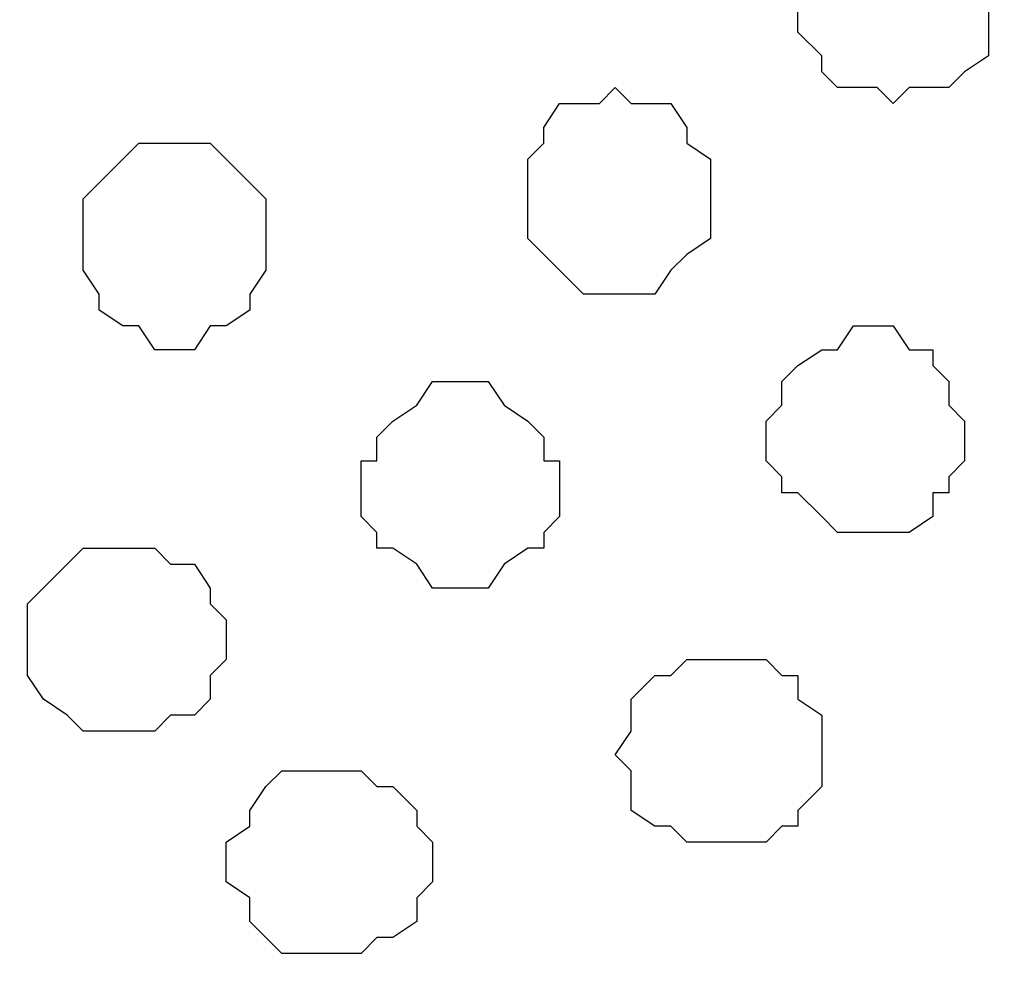
# Model space of a CAD drawing. Units: centimetres. Extents: x -8.6 to 8.7, y -9.6 to 13.4.
# Drawn here: x -3.5 to -3.2, y -0.5 to -0.2 of the extents above; entities that cross this region are included whole.
import ezdxf

# ---------------------------------------------------------------- set-up
doc = ezdxf.new("R2010")
doc.units = ezdxf.units.CM
doc.header["$MEASUREMENT"] = 0
doc.layers.add('Layer 1', color=7, linetype='Continuous')

msp = doc.modelspace()

# ---------------------------------------------------------------- linework, layer by layer
at = {"layer": 'Layer 1', "lineweight": 9}
for points, knots in [([(-3.2738, 0.55481), (-3.27501, 0.54936), (-3.27731, 0.53904), (-3.27731, 0.53904), (-3.27731, 0.53904), (-3.27731, 0.53904), (-3.28366, 0.51999), (-3.28366, 0.51999), (-3.28366, 0.51999), (-3.28366, 0.51999), (-3.27731, 0.50094), (-3.27731, 0.50094), (-3.27731, 0.50094), (-3.27731, 0.50094), (-2.96404, -0.56162), (-2.96404, -0.56162), (-2.96404, -0.56162), (-2.64866, 0.50094), (-2.64866, 0.50094), (-2.64866, 0.50094), (-2.64866, 0.50094), (-2.64836, 0.5023), (-2.64791, 0.5043)], [0.8505592, 0.8505592, 0.8505592, 0.8505592, 0.88, 0.88, 0.88, 0.88, 0.92, 0.92, 0.92, 0.92, 0.96, 0.96, 0.96, 0.96, 1, 1, 1, 1.04, 1.04, 1.04, 1.04, 1.0507071, 1.0507071, 1.0507071, 1.0507071]), ([(-3.28366, 0.51576), (-3.28366, 0.51576), (-2.96827, -0.54681), (-2.96827, -0.54681), (-2.96827, -0.54681), (-2.96827, -0.54681), (-2.96827, -0.58491), (-2.96827, -0.58491), (-2.96827, -0.58491), (-2.96827, -0.58491), (-2.97251, -0.59972), (-2.97251, -0.59972), (-2.97251, -0.59972), (-2.97251, -0.59972), (-2.98309, -0.61454), (-2.98309, -0.61454), (-2.98309, -0.61454), (-2.98309, -0.61454), (-2.99791, -0.62936), (-2.99791, -0.62936), (-2.99791, -0.62936), (-2.99791, -0.62936), (-3.01272, -0.64417), (-3.01272, -0.64417), (-3.01272, -0.64417), (-3.01272, -0.64417), (-3.03177, -0.65476), (-3.03177, -0.65476), (-3.03177, -0.65476), (-3.03177, -0.65476), (-3.05717, -0.66957), (-3.05717, -0.66957), (-3.05717, -0.66957), (-3.05717, -0.66957), (-3.10586, -0.68439), (-3.10586, -0.68439), (-3.10586, -0.68439), (-3.10586, -0.68439), (-3.16089, -0.69921), (-3.16089, -0.69921), (-3.16089, -0.69921), (-3.16089, -0.69921), (-3.22439, -0.70344), (-3.22439, -0.70344), (-3.22439, -0.70344), (-3.22439, -0.70344), (-3.28789, -0.70767), (-3.28789, -0.70767), (-3.28789, -0.70767), (-3.28789, -0.70767), (-3.35139, -0.70344), (-3.35139, -0.70344), (-3.35139, -0.70344), (-3.35139, -0.70344), (-3.41066, -0.69921), (-3.41066, -0.69921), (-3.41066, -0.69921), (-3.41066, -0.69921), (-3.46992, -0.68439), (-3.46992, -0.68439), (-3.46992, -0.68439), (-3.46992, -0.68439), (-3.51861, -0.66957), (-3.51861, -0.66957), (-3.51861, -0.66957), (-3.51861, -0.66957), (-3.53766, -0.65476), (-3.53766, -0.65476), (-3.53766, -0.65476), (-3.53766, -0.65476), (-3.55671, -0.64417), (-3.55671, -0.64417), (-3.55671, -0.64417), (-3.55671, -0.64417), (-3.57152, -0.62936), (-3.57152, -0.62936), (-3.57152, -0.62936), (-3.57152, -0.62936), (-3.58634, -0.61454), (-3.58634, -0.61454), (-3.58634, -0.61454), (-3.58634, -0.61454), (-3.59692, -0.59972), (-3.59692, -0.59972), (-3.59692, -0.59972), (-3.59692, -0.59972), (-3.60116, -0.58491), (-3.60116, -0.58491), (-3.60116, -0.58491), (-3.60116, -0.58491), (-3.60116, -0.56586), (-3.60116, -0.56586), (-3.60116, -0.56586), (-3.60116, -0.56586), (-3.59692, -0.54681), (-3.59692, -0.54681), (-3.59692, -0.54681), (-3.59692, -0.54681), (-3.28366, 0.51576), (-3.28366, 0.51576)], [0, 0, 0, 0, 0.04, 0.04, 0.04, 0.04, 0.08, 0.08, 0.08, 0.08, 0.12, 0.12, 0.12, 0.12, 0.16, 0.16, 0.16, 0.16, 0.2, 0.2, 0.2, 0.2, 0.24, 0.24, 0.24, 0.24, 0.28, 0.28, 0.28, 0.28, 0.32, 0.32, 0.32, 0.32, 0.36, 0.36, 0.36, 0.36, 0.4, 0.4, 0.4, 0.4, 0.44, 0.44, 0.44, 0.44, 0.48, 0.48, 0.48, 0.48, 0.52, 0.52, 0.52, 0.52, 0.56, 0.56, 0.56, 0.56, 0.6, 0.6, 0.6, 0.6, 0.64, 0.64, 0.64, 0.64, 0.68, 0.68, 0.68, 0.68, 0.72, 0.72, 0.72, 0.72, 0.76, 0.76, 0.76, 0.76, 0.8, 0.8, 0.8, 0.8, 0.84, 0.84, 0.84, 0.84, 0.88, 0.88, 0.88, 0.88, 0.92, 0.92, 0.92, 0.92, 0.96, 0.96, 0.96, 0.96, 1, 1, 1, 1])]:
    msp.add_open_spline(points, degree=3, knots=knots, dxfattribs=at)
at = {"layer": 'Layer 1', "color": 253}
for points, knots in [([(-3.22862, -0.22084), (-3.22862, -0.22084), (-3.22439, -0.21661), (-3.22439, -0.21661), (-3.22439, -0.21661), (-3.22439, -0.21661), (-3.21381, -0.21661), (-3.21381, -0.21661), (-3.21381, -0.21661), (-3.21381, -0.21661), (-3.20957, -0.21237), (-3.20957, -0.21237), (-3.20957, -0.21237), (-3.20957, -0.21237), (-3.20322, -0.20814), (-3.20322, -0.20814), (-3.20322, -0.20814), (-3.20322, -0.20814), (-3.20322, -0.17851), (-3.20322, -0.17851), (-3.20322, -0.17851), (-3.20322, -0.17851), (-3.20957, -0.17851), (-3.20957, -0.17851), (-3.20957, -0.17851), (-3.20957, -0.17851), (-3.21381, -0.17216), (-3.21381, -0.17216), (-3.21381, -0.17216), (-3.21381, -0.17216), (-3.21804, -0.16792), (-3.21804, -0.16792), (-3.21804, -0.16792), (-3.21804, -0.16792), (-3.23921, -0.16792), (-3.23921, -0.16792), (-3.23921, -0.16792), (-3.23921, -0.16792), (-3.24344, -0.17216), (-3.24344, -0.17216), (-3.24344, -0.17216), (-3.24344, -0.17216), (-3.24767, -0.17851), (-3.24767, -0.17851), (-3.24767, -0.17851), (-3.24767, -0.17851), (-3.25402, -0.18274), (-3.25402, -0.18274), (-3.25402, -0.18274), (-3.25402, -0.18274), (-3.25402, -0.20179), (-3.25402, -0.20179), (-3.25402, -0.20179), (-3.25402, -0.20179), (-3.24767, -0.20814), (-3.24767, -0.20814), (-3.24767, -0.20814), (-3.24767, -0.20814), (-3.24767, -0.21237), (-3.24767, -0.21237), (-3.24767, -0.21237), (-3.24767, -0.21237), (-3.24344, -0.21661), (-3.24344, -0.21661), (-3.24344, -0.21661), (-3.24344, -0.21661), (-3.23286, -0.21661), (-3.23286, -0.21661), (-3.23286, -0.21661), (-3.23286, -0.21661), (-3.22862, -0.22084), (-3.22862, -0.22084)], [0, 0, 0, 0, 0.055556, 0.055556, 0.055556, 0.055556, 0.111111, 0.111111, 0.111111, 0.111111, 0.166667, 0.166667, 0.166667, 0.166667, 0.222222, 0.222222, 0.222222, 0.222222, 0.277778, 0.277778, 0.277778, 0.277778, 0.333333, 0.333333, 0.333333, 0.333333, 0.388889, 0.388889, 0.388889, 0.388889, 0.444444, 0.444444, 0.444444, 0.444444, 0.5, 0.5, 0.5, 0.5, 0.555556, 0.555556, 0.555556, 0.555556, 0.611111, 0.611111, 0.611111, 0.611111, 0.666667, 0.666667, 0.666667, 0.666667, 0.722222, 0.722222, 0.722222, 0.722222, 0.777778, 0.777778, 0.777778, 0.777778, 0.833333, 0.833333, 0.833333, 0.833333, 0.888889, 0.888889, 0.888889, 0.888889, 0.944444, 0.944444, 0.944444, 0.944444, 1, 1, 1, 1]), ([(-3.30271, -0.27164), (-3.30271, -0.27164), (-3.29212, -0.27164), (-3.29212, -0.27164), (-3.29212, -0.27164), (-3.29212, -0.27164), (-3.28789, -0.26529), (-3.28789, -0.26529), (-3.28789, -0.26529), (-3.28789, -0.26529), (-3.28366, -0.26106), (-3.28366, -0.26106), (-3.28366, -0.26106), (-3.28366, -0.26106), (-3.27731, -0.25682), (-3.27731, -0.25682), (-3.27731, -0.25682), (-3.27731, -0.25682), (-3.27731, -0.23566), (-3.27731, -0.23566), (-3.27731, -0.23566), (-3.27731, -0.23566), (-3.28366, -0.23142), (-3.28366, -0.23142), (-3.28366, -0.23142), (-3.28366, -0.23142), (-3.28366, -0.22719), (-3.28366, -0.22719), (-3.28366, -0.22719), (-3.28366, -0.22719), (-3.28789, -0.22084), (-3.28789, -0.22084), (-3.28789, -0.22084), (-3.28789, -0.22084), (-3.29847, -0.22084), (-3.29847, -0.22084), (-3.29847, -0.22084), (-3.29847, -0.22084), (-3.30271, -0.21661), (-3.30271, -0.21661), (-3.30271, -0.21661), (-3.30271, -0.21661), (-3.30694, -0.22084), (-3.30694, -0.22084), (-3.30694, -0.22084), (-3.30694, -0.22084), (-3.31752, -0.22084), (-3.31752, -0.22084), (-3.31752, -0.22084), (-3.31752, -0.22084), (-3.32176, -0.22719), (-3.32176, -0.22719), (-3.32176, -0.22719), (-3.32176, -0.22719), (-3.32176, -0.23142), (-3.32176, -0.23142), (-3.32176, -0.23142), (-3.32176, -0.23142), (-3.32599, -0.23566), (-3.32599, -0.23566), (-3.32599, -0.23566), (-3.32599, -0.23566), (-3.32599, -0.25682), (-3.32599, -0.25682), (-3.32599, -0.25682), (-3.32599, -0.25682), (-3.32176, -0.26106), (-3.32176, -0.26106), (-3.32176, -0.26106), (-3.32176, -0.26106), (-3.31117, -0.27164), (-3.31117, -0.27164), (-3.31117, -0.27164), (-3.31117, -0.27164), (-3.30271, -0.27164), (-3.30271, -0.27164)], [0, 0, 0, 0, 0.052632, 0.052632, 0.052632, 0.052632, 0.105263, 0.105263, 0.105263, 0.105263, 0.157895, 0.157895, 0.157895, 0.157895, 0.210526, 0.210526, 0.210526, 0.210526, 0.263158, 0.263158, 0.263158, 0.263158, 0.315789, 0.315789, 0.315789, 0.315789, 0.368421, 0.368421, 0.368421, 0.368421, 0.421053, 0.421053, 0.421053, 0.421053, 0.473684, 0.473684, 0.473684, 0.473684, 0.526316, 0.526316, 0.526316, 0.526316, 0.578947, 0.578947, 0.578947, 0.578947, 0.631579, 0.631579, 0.631579, 0.631579, 0.684211, 0.684211, 0.684211, 0.684211, 0.736842, 0.736842, 0.736842, 0.736842, 0.789474, 0.789474, 0.789474, 0.789474, 0.842105, 0.842105, 0.842105, 0.842105, 0.894737, 0.894737, 0.894737, 0.894737, 0.947368, 0.947368, 0.947368, 0.947368, 1, 1, 1, 1]), ([(-3.34716, -0.34996), (-3.34716, -0.34996), (-3.33657, -0.34996), (-3.33657, -0.34996), (-3.33657, -0.34996), (-3.33657, -0.34996), (-3.33234, -0.34361), (-3.33234, -0.34361), (-3.33234, -0.34361), (-3.33234, -0.34361), (-3.32599, -0.33937), (-3.32599, -0.33937), (-3.32599, -0.33937), (-3.32599, -0.33937), (-3.32176, -0.33937), (-3.32176, -0.33937), (-3.32176, -0.33937), (-3.32176, -0.33937), (-3.32176, -0.33514), (-3.32176, -0.33514), (-3.32176, -0.33514), (-3.32176, -0.33514), (-3.31752, -0.33091), (-3.31752, -0.33091), (-3.31752, -0.33091), (-3.31752, -0.33091), (-3.31752, -0.31609), (-3.31752, -0.31609), (-3.31752, -0.31609), (-3.31752, -0.31609), (-3.32176, -0.31609), (-3.32176, -0.31609), (-3.32176, -0.31609), (-3.32176, -0.31609), (-3.32176, -0.30974), (-3.32176, -0.30974), (-3.32176, -0.30974), (-3.32176, -0.30974), (-3.32599, -0.30551), (-3.32599, -0.30551), (-3.32599, -0.30551), (-3.32599, -0.30551), (-3.33234, -0.30127), (-3.33234, -0.30127), (-3.33234, -0.30127), (-3.33234, -0.30127), (-3.33657, -0.29492), (-3.33657, -0.29492), (-3.33657, -0.29492), (-3.33657, -0.29492), (-3.35139, -0.29492), (-3.35139, -0.29492), (-3.35139, -0.29492), (-3.35139, -0.29492), (-3.35562, -0.30127), (-3.35562, -0.30127), (-3.35562, -0.30127), (-3.35562, -0.30127), (-3.36197, -0.30551), (-3.36197, -0.30551), (-3.36197, -0.30551), (-3.36197, -0.30551), (-3.36621, -0.30974), (-3.36621, -0.30974), (-3.36621, -0.30974), (-3.36621, -0.30974), (-3.36621, -0.31609), (-3.36621, -0.31609), (-3.36621, -0.31609), (-3.36621, -0.31609), (-3.37044, -0.31609), (-3.37044, -0.31609), (-3.37044, -0.31609), (-3.37044, -0.31609), (-3.37044, -0.33091), (-3.37044, -0.33091), (-3.37044, -0.33091), (-3.37044, -0.33091), (-3.36621, -0.33514), (-3.36621, -0.33514), (-3.36621, -0.33514), (-3.36621, -0.33514), (-3.36621, -0.33937), (-3.36621, -0.33937), (-3.36621, -0.33937), (-3.36621, -0.33937), (-3.36197, -0.33937), (-3.36197, -0.33937), (-3.36197, -0.33937), (-3.36197, -0.33937), (-3.35562, -0.34361), (-3.35562, -0.34361), (-3.35562, -0.34361), (-3.35562, -0.34361), (-3.35139, -0.34996), (-3.35139, -0.34996), (-3.35139, -0.34996), (-3.35139, -0.34996), (-3.34716, -0.34996), (-3.34716, -0.34996)], [0, 0, 0, 0, 0.04, 0.04, 0.04, 0.04, 0.08, 0.08, 0.08, 0.08, 0.12, 0.12, 0.12, 0.12, 0.16, 0.16, 0.16, 0.16, 0.2, 0.2, 0.2, 0.2, 0.24, 0.24, 0.24, 0.24, 0.28, 0.28, 0.28, 0.28, 0.32, 0.32, 0.32, 0.32, 0.36, 0.36, 0.36, 0.36, 0.4, 0.4, 0.4, 0.4, 0.44, 0.44, 0.44, 0.44, 0.48, 0.48, 0.48, 0.48, 0.52, 0.52, 0.52, 0.52, 0.56, 0.56, 0.56, 0.56, 0.6, 0.6, 0.6, 0.6, 0.64, 0.64, 0.64, 0.64, 0.68, 0.68, 0.68, 0.68, 0.72, 0.72, 0.72, 0.72, 0.76, 0.76, 0.76, 0.76, 0.8, 0.8, 0.8, 0.8, 0.84, 0.84, 0.84, 0.84, 0.88, 0.88, 0.88, 0.88, 0.92, 0.92, 0.92, 0.92, 0.96, 0.96, 0.96, 0.96, 1, 1, 1, 1]), ([(-3.43394, -0.38806), (-3.43394, -0.38806), (-3.42547, -0.38806), (-3.42547, -0.38806), (-3.42547, -0.38806), (-3.42547, -0.38806), (-3.42124, -0.38382), (-3.42124, -0.38382), (-3.42124, -0.38382), (-3.42124, -0.38382), (-3.41489, -0.38382), (-3.41489, -0.38382), (-3.41489, -0.38382), (-3.41489, -0.38382), (-3.41066, -0.37959), (-3.41066, -0.37959), (-3.41066, -0.37959), (-3.41066, -0.37959), (-3.41066, -0.37324), (-3.41066, -0.37324), (-3.41066, -0.37324), (-3.41066, -0.37324), (-3.40642, -0.36901), (-3.40642, -0.36901), (-3.40642, -0.36901), (-3.40642, -0.36901), (-3.40642, -0.35842), (-3.40642, -0.35842), (-3.40642, -0.35842), (-3.40642, -0.35842), (-3.41066, -0.35419), (-3.41066, -0.35419), (-3.41066, -0.35419), (-3.41066, -0.35419), (-3.41066, -0.34996), (-3.41066, -0.34996), (-3.41066, -0.34996), (-3.41066, -0.34996), (-3.41489, -0.34361), (-3.41489, -0.34361), (-3.41489, -0.34361), (-3.41489, -0.34361), (-3.42124, -0.34361), (-3.42124, -0.34361), (-3.42124, -0.34361), (-3.42124, -0.34361), (-3.42547, -0.33937), (-3.42547, -0.33937), (-3.42547, -0.33937), (-3.42547, -0.33937), (-3.44452, -0.33937), (-3.44452, -0.33937), (-3.44452, -0.33937), (-3.44452, -0.33937), (-3.45934, -0.35419), (-3.45934, -0.35419), (-3.45934, -0.35419), (-3.45934, -0.35419), (-3.45934, -0.37324), (-3.45934, -0.37324), (-3.45934, -0.37324), (-3.45934, -0.37324), (-3.45511, -0.37959), (-3.45511, -0.37959), (-3.45511, -0.37959), (-3.45511, -0.37959), (-3.44876, -0.38382), (-3.44876, -0.38382), (-3.44876, -0.38382), (-3.44876, -0.38382), (-3.44452, -0.38806), (-3.44452, -0.38806), (-3.44452, -0.38806), (-3.44452, -0.38806), (-3.43394, -0.38806), (-3.43394, -0.38806)], [0, 0, 0, 0, 0.052632, 0.052632, 0.052632, 0.052632, 0.105263, 0.105263, 0.105263, 0.105263, 0.157895, 0.157895, 0.157895, 0.157895, 0.210526, 0.210526, 0.210526, 0.210526, 0.263158, 0.263158, 0.263158, 0.263158, 0.315789, 0.315789, 0.315789, 0.315789, 0.368421, 0.368421, 0.368421, 0.368421, 0.421053, 0.421053, 0.421053, 0.421053, 0.473684, 0.473684, 0.473684, 0.473684, 0.526316, 0.526316, 0.526316, 0.526316, 0.578947, 0.578947, 0.578947, 0.578947, 0.631579, 0.631579, 0.631579, 0.631579, 0.684211, 0.684211, 0.684211, 0.684211, 0.736842, 0.736842, 0.736842, 0.736842, 0.789474, 0.789474, 0.789474, 0.789474, 0.842105, 0.842105, 0.842105, 0.842105, 0.894737, 0.894737, 0.894737, 0.894737, 0.947368, 0.947368, 0.947368, 0.947368, 1, 1, 1, 1]), ([(-3.27307, -0.41769), (-3.27307, -0.41769), (-3.26249, -0.41769), (-3.26249, -0.41769), (-3.26249, -0.41769), (-3.26249, -0.41769), (-3.25826, -0.41346), (-3.25826, -0.41346), (-3.25826, -0.41346), (-3.25826, -0.41346), (-3.25402, -0.41346), (-3.25402, -0.41346), (-3.25402, -0.41346), (-3.25402, -0.41346), (-3.25402, -0.40922), (-3.25402, -0.40922), (-3.25402, -0.40922), (-3.25402, -0.40922), (-3.24767, -0.40287), (-3.24767, -0.40287), (-3.24767, -0.40287), (-3.24767, -0.40287), (-3.24767, -0.38382), (-3.24767, -0.38382), (-3.24767, -0.38382), (-3.24767, -0.38382), (-3.25402, -0.37959), (-3.25402, -0.37959), (-3.25402, -0.37959), (-3.25402, -0.37959), (-3.25402, -0.37324), (-3.25402, -0.37324), (-3.25402, -0.37324), (-3.25402, -0.37324), (-3.25826, -0.37324), (-3.25826, -0.37324), (-3.25826, -0.37324), (-3.25826, -0.37324), (-3.26249, -0.36901), (-3.26249, -0.36901), (-3.26249, -0.36901), (-3.26249, -0.36901), (-3.28366, -0.36901), (-3.28366, -0.36901), (-3.28366, -0.36901), (-3.28366, -0.36901), (-3.28789, -0.37324), (-3.28789, -0.37324), (-3.28789, -0.37324), (-3.28789, -0.37324), (-3.29212, -0.37324), (-3.29212, -0.37324), (-3.29212, -0.37324), (-3.29212, -0.37324), (-3.29847, -0.37959), (-3.29847, -0.37959), (-3.29847, -0.37959), (-3.29847, -0.37959), (-3.29847, -0.38806), (-3.29847, -0.38806), (-3.29847, -0.38806), (-3.29847, -0.38806), (-3.30271, -0.39441), (-3.30271, -0.39441), (-3.30271, -0.39441), (-3.30271, -0.39441), (-3.29847, -0.39864), (-3.29847, -0.39864), (-3.29847, -0.39864), (-3.29847, -0.39864), (-3.29847, -0.40922), (-3.29847, -0.40922), (-3.29847, -0.40922), (-3.29847, -0.40922), (-3.29212, -0.41346), (-3.29212, -0.41346), (-3.29212, -0.41346), (-3.29212, -0.41346), (-3.28789, -0.41346), (-3.28789, -0.41346), (-3.28789, -0.41346), (-3.28789, -0.41346), (-3.28366, -0.41769), (-3.28366, -0.41769), (-3.28366, -0.41769), (-3.28366, -0.41769), (-3.27307, -0.41769), (-3.27307, -0.41769)], [0, 0, 0, 0, 0.045455, 0.045455, 0.045455, 0.045455, 0.090909, 0.090909, 0.090909, 0.090909, 0.136364, 0.136364, 0.136364, 0.136364, 0.181818, 0.181818, 0.181818, 0.181818, 0.227273, 0.227273, 0.227273, 0.227273, 0.272727, 0.272727, 0.272727, 0.272727, 0.318182, 0.318182, 0.318182, 0.318182, 0.363636, 0.363636, 0.363636, 0.363636, 0.409091, 0.409091, 0.409091, 0.409091, 0.454545, 0.454545, 0.454545, 0.454545, 0.5, 0.5, 0.5, 0.5, 0.545455, 0.545455, 0.545455, 0.545455, 0.590909, 0.590909, 0.590909, 0.590909, 0.636364, 0.636364, 0.636364, 0.636364, 0.681818, 0.681818, 0.681818, 0.681818, 0.727273, 0.727273, 0.727273, 0.727273, 0.772727, 0.772727, 0.772727, 0.772727, 0.818182, 0.818182, 0.818182, 0.818182, 0.863636, 0.863636, 0.863636, 0.863636, 0.909091, 0.909091, 0.909091, 0.909091, 0.954545, 0.954545, 0.954545, 0.954545, 1, 1, 1, 1]), ([(-3.38102, -0.44732), (-3.38102, -0.44732), (-3.37044, -0.44732), (-3.37044, -0.44732), (-3.37044, -0.44732), (-3.37044, -0.44732), (-3.36621, -0.44309), (-3.36621, -0.44309), (-3.36621, -0.44309), (-3.36621, -0.44309), (-3.36197, -0.44309), (-3.36197, -0.44309), (-3.36197, -0.44309), (-3.36197, -0.44309), (-3.35562, -0.43886), (-3.35562, -0.43886), (-3.35562, -0.43886), (-3.35562, -0.43886), (-3.35562, -0.43251), (-3.35562, -0.43251), (-3.35562, -0.43251), (-3.35562, -0.43251), (-3.35139, -0.42827), (-3.35139, -0.42827), (-3.35139, -0.42827), (-3.35139, -0.42827), (-3.35139, -0.41769), (-3.35139, -0.41769), (-3.35139, -0.41769), (-3.35139, -0.41769), (-3.35562, -0.41346), (-3.35562, -0.41346), (-3.35562, -0.41346), (-3.35562, -0.41346), (-3.35562, -0.40922), (-3.35562, -0.40922), (-3.35562, -0.40922), (-3.35562, -0.40922), (-3.36197, -0.40287), (-3.36197, -0.40287), (-3.36197, -0.40287), (-3.36197, -0.40287), (-3.36621, -0.40287), (-3.36621, -0.40287), (-3.36621, -0.40287), (-3.36621, -0.40287), (-3.37044, -0.39864), (-3.37044, -0.39864), (-3.37044, -0.39864), (-3.37044, -0.39864), (-3.39161, -0.39864), (-3.39161, -0.39864), (-3.39161, -0.39864), (-3.39161, -0.39864), (-3.39584, -0.40287), (-3.39584, -0.40287), (-3.39584, -0.40287), (-3.39584, -0.40287), (-3.40007, -0.40922), (-3.40007, -0.40922), (-3.40007, -0.40922), (-3.40007, -0.40922), (-3.40007, -0.41346), (-3.40007, -0.41346), (-3.40007, -0.41346), (-3.40007, -0.41346), (-3.40642, -0.41769), (-3.40642, -0.41769), (-3.40642, -0.41769), (-3.40642, -0.41769), (-3.40642, -0.42827), (-3.40642, -0.42827), (-3.40642, -0.42827), (-3.40642, -0.42827), (-3.40007, -0.43251), (-3.40007, -0.43251), (-3.40007, -0.43251), (-3.40007, -0.43251), (-3.40007, -0.43886), (-3.40007, -0.43886), (-3.40007, -0.43886), (-3.40007, -0.43886), (-3.39584, -0.44309), (-3.39584, -0.44309), (-3.39584, -0.44309), (-3.39584, -0.44309), (-3.39161, -0.44732), (-3.39161, -0.44732), (-3.39161, -0.44732), (-3.39161, -0.44732), (-3.38102, -0.44732), (-3.38102, -0.44732)], [0, 0, 0, 0, 0.043478, 0.043478, 0.043478, 0.043478, 0.086957, 0.086957, 0.086957, 0.086957, 0.130435, 0.130435, 0.130435, 0.130435, 0.173913, 0.173913, 0.173913, 0.173913, 0.217391, 0.217391, 0.217391, 0.217391, 0.26087, 0.26087, 0.26087, 0.26087, 0.304348, 0.304348, 0.304348, 0.304348, 0.347826, 0.347826, 0.347826, 0.347826, 0.391304, 0.391304, 0.391304, 0.391304, 0.434783, 0.434783, 0.434783, 0.434783, 0.478261, 0.478261, 0.478261, 0.478261, 0.521739, 0.521739, 0.521739, 0.521739, 0.565217, 0.565217, 0.565217, 0.565217, 0.608696, 0.608696, 0.608696, 0.608696, 0.652174, 0.652174, 0.652174, 0.652174, 0.695652, 0.695652, 0.695652, 0.695652, 0.73913, 0.73913, 0.73913, 0.73913, 0.782609, 0.782609, 0.782609, 0.782609, 0.826087, 0.826087, 0.826087, 0.826087, 0.869565, 0.869565, 0.869565, 0.869565, 0.913043, 0.913043, 0.913043, 0.913043, 0.956522, 0.956522, 0.956522, 0.956522, 1, 1, 1, 1])]:
    msp.add_open_spline(points, degree=3, knots=knots, dxfattribs=at)
at = {"layer": 'Layer 1', "color": 8}
msp.add_open_spline([(-3.42124, -0.28646), (-3.42124, -0.28646), (-3.41489, -0.28646), (-3.41489, -0.28646), (-3.41489, -0.28646), (-3.41489, -0.28646), (-3.41066, -0.28011), (-3.41066, -0.28011), (-3.41066, -0.28011), (-3.41066, -0.28011), (-3.40642, -0.28011), (-3.40642, -0.28011), (-3.40642, -0.28011), (-3.40642, -0.28011), (-3.40007, -0.27587), (-3.40007, -0.27587), (-3.40007, -0.27587), (-3.40007, -0.27587), (-3.40007, -0.27164), (-3.40007, -0.27164), (-3.40007, -0.27164), (-3.40007, -0.27164), (-3.39584, -0.26529), (-3.39584, -0.26529), (-3.39584, -0.26529), (-3.39584, -0.26529), (-3.39584, -0.24624), (-3.39584, -0.24624), (-3.39584, -0.24624), (-3.39584, -0.24624), (-3.40642, -0.23566), (-3.40642, -0.23566), (-3.40642, -0.23566), (-3.40642, -0.23566), (-3.41066, -0.23142), (-3.41066, -0.23142), (-3.41066, -0.23142), (-3.41066, -0.23142), (-3.42971, -0.23142), (-3.42971, -0.23142), (-3.42971, -0.23142), (-3.42971, -0.23142), (-3.43394, -0.23566), (-3.43394, -0.23566), (-3.43394, -0.23566), (-3.43394, -0.23566), (-3.44029, -0.24201), (-3.44029, -0.24201), (-3.44029, -0.24201), (-3.44029, -0.24201), (-3.44452, -0.24624), (-3.44452, -0.24624), (-3.44452, -0.24624), (-3.44452, -0.24624), (-3.44452, -0.26529), (-3.44452, -0.26529), (-3.44452, -0.26529), (-3.44452, -0.26529), (-3.44029, -0.27164), (-3.44029, -0.27164), (-3.44029, -0.27164), (-3.44029, -0.27164), (-3.44029, -0.27587), (-3.44029, -0.27587), (-3.44029, -0.27587), (-3.44029, -0.27587), (-3.43394, -0.28011), (-3.43394, -0.28011), (-3.43394, -0.28011), (-3.43394, -0.28011), (-3.42971, -0.28011), (-3.42971, -0.28011), (-3.42971, -0.28011), (-3.42971, -0.28011), (-3.42547, -0.28646), (-3.42547, -0.28646), (-3.42547, -0.28646), (-3.42547, -0.28646), (-3.42124, -0.28646), (-3.42124, -0.28646)], degree=3, knots=[0, 0, 0, 0, 0.05, 0.05, 0.05, 0.05, 0.1, 0.1, 0.1, 0.1, 0.15, 0.15, 0.15, 0.15, 0.2, 0.2, 0.2, 0.2, 0.25, 0.25, 0.25, 0.25, 0.3, 0.3, 0.3, 0.3, 0.35, 0.35, 0.35, 0.35, 0.4, 0.4, 0.4, 0.4, 0.45, 0.45, 0.45, 0.45, 0.5, 0.5, 0.5, 0.5, 0.55, 0.55, 0.55, 0.55, 0.6, 0.6, 0.6, 0.6, 0.65, 0.65, 0.65, 0.65, 0.7, 0.7, 0.7, 0.7, 0.75, 0.75, 0.75, 0.75, 0.8, 0.8, 0.8, 0.8, 0.85, 0.85, 0.85, 0.85, 0.9, 0.9, 0.9, 0.9, 0.95, 0.95, 0.95, 0.95, 1, 1, 1, 1], dxfattribs=at)
at = {"layer": 'Layer 1', "color": 251}
msp.add_open_spline([(-3.23286, -0.33514), (-3.23286, -0.33514), (-3.22439, -0.33514), (-3.22439, -0.33514), (-3.22439, -0.33514), (-3.22439, -0.33514), (-3.21804, -0.33091), (-3.21804, -0.33091), (-3.21804, -0.33091), (-3.21804, -0.33091), (-3.21804, -0.32456), (-3.21804, -0.32456), (-3.21804, -0.32456), (-3.21804, -0.32456), (-3.21381, -0.32456), (-3.21381, -0.32456), (-3.21381, -0.32456), (-3.21381, -0.32456), (-3.21381, -0.32032), (-3.21381, -0.32032), (-3.21381, -0.32032), (-3.21381, -0.32032), (-3.20957, -0.31609), (-3.20957, -0.31609), (-3.20957, -0.31609), (-3.20957, -0.31609), (-3.20957, -0.30551), (-3.20957, -0.30551), (-3.20957, -0.30551), (-3.20957, -0.30551), (-3.21381, -0.30127), (-3.21381, -0.30127), (-3.21381, -0.30127), (-3.21381, -0.30127), (-3.21381, -0.29492), (-3.21381, -0.29492), (-3.21381, -0.29492), (-3.21381, -0.29492), (-3.21804, -0.29069), (-3.21804, -0.29069), (-3.21804, -0.29069), (-3.21804, -0.29069), (-3.21804, -0.28646), (-3.21804, -0.28646), (-3.21804, -0.28646), (-3.21804, -0.28646), (-3.22439, -0.28646), (-3.22439, -0.28646), (-3.22439, -0.28646), (-3.22439, -0.28646), (-3.22862, -0.28011), (-3.22862, -0.28011), (-3.22862, -0.28011), (-3.22862, -0.28011), (-3.23921, -0.28011), (-3.23921, -0.28011), (-3.23921, -0.28011), (-3.23921, -0.28011), (-3.24344, -0.28646), (-3.24344, -0.28646), (-3.24344, -0.28646), (-3.24344, -0.28646), (-3.24767, -0.28646), (-3.24767, -0.28646), (-3.24767, -0.28646), (-3.24767, -0.28646), (-3.25402, -0.29069), (-3.25402, -0.29069), (-3.25402, -0.29069), (-3.25402, -0.29069), (-3.25826, -0.29492), (-3.25826, -0.29492), (-3.25826, -0.29492), (-3.25826, -0.29492), (-3.25826, -0.30127), (-3.25826, -0.30127), (-3.25826, -0.30127), (-3.25826, -0.30127), (-3.26249, -0.30551), (-3.26249, -0.30551), (-3.26249, -0.30551), (-3.26249, -0.30551), (-3.26249, -0.31609), (-3.26249, -0.31609), (-3.26249, -0.31609), (-3.26249, -0.31609), (-3.25826, -0.32032), (-3.25826, -0.32032), (-3.25826, -0.32032), (-3.25826, -0.32032), (-3.25826, -0.32456), (-3.25826, -0.32456), (-3.25826, -0.32456), (-3.25826, -0.32456), (-3.25402, -0.32456), (-3.25402, -0.32456), (-3.25402, -0.32456), (-3.25402, -0.32456), (-3.24767, -0.33091), (-3.24767, -0.33091), (-3.24767, -0.33091), (-3.24767, -0.33091), (-3.24344, -0.33514), (-3.24344, -0.33514), (-3.24344, -0.33514), (-3.24344, -0.33514), (-3.23286, -0.33514), (-3.23286, -0.33514)], degree=3, knots=[0, 0, 0, 0, 0.037037, 0.037037, 0.037037, 0.037037, 0.074074, 0.074074, 0.074074, 0.074074, 0.111111, 0.111111, 0.111111, 0.111111, 0.148148, 0.148148, 0.148148, 0.148148, 0.185185, 0.185185, 0.185185, 0.185185, 0.222222, 0.222222, 0.222222, 0.222222, 0.259259, 0.259259, 0.259259, 0.259259, 0.296296, 0.296296, 0.296296, 0.296296, 0.333333, 0.333333, 0.333333, 0.333333, 0.37037, 0.37037, 0.37037, 0.37037, 0.407407, 0.407407, 0.407407, 0.407407, 0.444444, 0.444444, 0.444444, 0.444444, 0.481481, 0.481481, 0.481481, 0.481481, 0.518519, 0.518519, 0.518519, 0.518519, 0.555556, 0.555556, 0.555556, 0.555556, 0.592593, 0.592593, 0.592593, 0.592593, 0.62963, 0.62963, 0.62963, 0.62963, 0.666667, 0.666667, 0.666667, 0.666667, 0.703704, 0.703704, 0.703704, 0.703704, 0.740741, 0.740741, 0.740741, 0.740741, 0.777778, 0.777778, 0.777778, 0.777778, 0.814815, 0.814815, 0.814815, 0.814815, 0.851852, 0.851852, 0.851852, 0.851852, 0.888889, 0.888889, 0.888889, 0.888889, 0.925926, 0.925926, 0.925926, 0.925926, 0.962963, 0.962963, 0.962963, 0.962963, 1, 1, 1, 1], dxfattribs=at)

doc.saveas('drawing.dxf')
